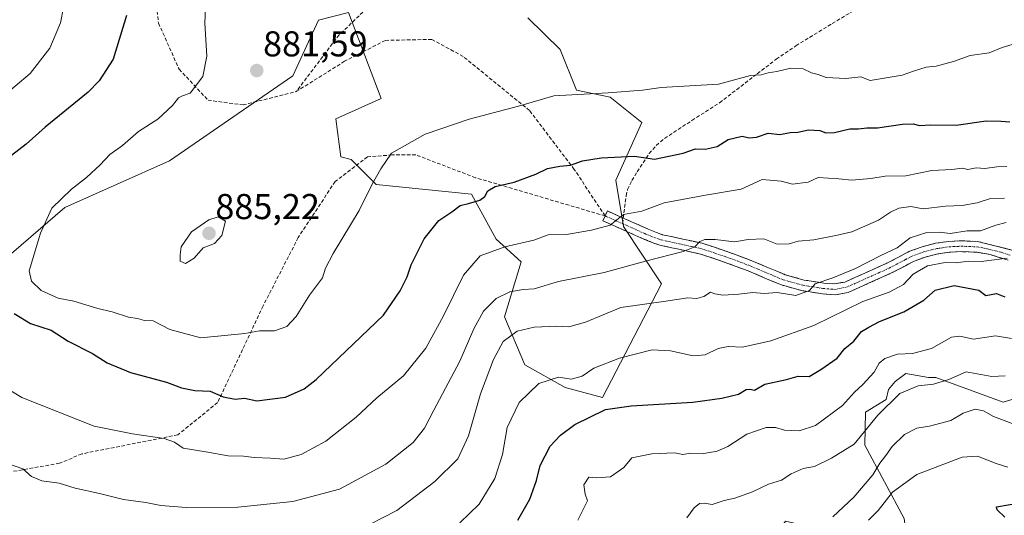
# Model space of a CAD drawing. Units: metres. Extents: x 562935 to 566359, y 4747227 to 4749573.
# Drawn here: x 563338 to 563613, y 4748494 to 4748633 of the extents above; entities that cross this region are included whole.
import ezdxf
from ezdxf.enums import TextEntityAlignment as Align

# ---------------------------------------------------------------- set-up
doc = ezdxf.new("R2010")
doc.units = ezdxf.units.M
doc.header["$MEASUREMENT"] = 0
doc.linetypes.add('TRAZO_Y_PUNTO', pattern=[1, 0.5, -0.25, 0, -0.25])
doc.linetypes.add('TRAZOSX2', pattern=[1.5, 1, -0.5])
for name, color, linetype, lineweight in [('Arbolado forestal CxS', 92, 'Continuous', 0), ('Camino', 19, 'TRAZOSX2', 0), ('Camino Cxs', 19, 'Continuous', 0), ('Camino eje', 19, 'TRAZO_Y_PUNTO', 0), ('Carátula', 7, 'Continuous', 5), ('Curva de nivel maestra', 36, 'Continuous', 30), ('Curva de nivel normal', 36, 'Continuous', 0), ('Matorral CxS', 135, 'Continuous', 0), ('Punto de cota en terreno', 7, 'Continuous', 0), ('Rótulo de punto de cota en terreno', 19, 'Continuous', 0), ('Senda', 19, 'TRAZOSX2', 0)]:
    doc.layers.add(name, color=color, linetype=linetype, lineweight=lineweight)
doc.styles.add('Arial', font='txt', dxfattribs={"height": 0.2})

# ---------------------------------------------------------------- blocks, each defined once
blk = doc.blocks.new('*U161')
at = {"layer": 'Curva de nivel normal', "color": 36, "linetype": 'Continuous', "lineweight": 0}
for points in [[(563351.29, 4748640.33, 870), (563349.58, 4748631.67, 870), (563346.6, 4748624.63, 870), (563341.13, 4748617.51, 870), (563332.76, 4748610.49, 870)], [(563330, 4748532.52, 870), (563338.75, 4748527.19, 870), (563359, 4748519.25, 870), (563369.66, 4748517.05, 870), (563378.5, 4748515.75, 870), (563381.39, 4748514.76, 870), (563383.8, 4748513.06, 870), (563390.08, 4748512.08, 870), (563396.31, 4748510.99, 870), (563400.61, 4748510.89, 870), (563403.59, 4748510.46, 870), (563408.11, 4748510.32, 870), (563411.89, 4748509.98, 870), (563416.72, 4748511.3, 870), (563423.57, 4748515.05, 870), (563432, 4748521.74, 870), (563437.77, 4748527.09, 870), (563445.22, 4748533.3, 870), (563451.48, 4748541, 870), (563456.41, 4748550, 870), (563461.92, 4748561.33, 870), (563466.65, 4748566.71, 870), (563473.49, 4748569.19, 870), (563481.54, 4748571.06, 870), (563485.57, 4748572.6, 870), (563490.66, 4748572.66, 870), (563497.64, 4748573.9, 870), (563502.86, 4748575.26, 870), (563506.58, 4748578.21, 870), (563511.73, 4748579.17, 870), (563517.94, 4748581.48, 870), (563529.43, 4748583.65, 870), (563539.41, 4748585.25, 870), (563545.27, 4748588.02, 870), (563550.59, 4748587.53, 870), (563553.68, 4748586.72, 870), (563558.11, 4748587.25, 870), (563560.83, 4748588.59, 870), (563566.64, 4748588.18, 870), (563570.22, 4748587.78, 870), (563575.58, 4748588.28, 870), (563579.54, 4748588.91, 870), (563585.33, 4748589, 870), (563592.6, 4748590.51, 870), (563598.14, 4748590.81, 870), (563601.16, 4748591.16, 870), (563602.65, 4748590.75, 870), (563604.89, 4748591.23, 870), (563607.33, 4748591.01, 870), (563610.73, 4748591.55, 870), (563613.48, 4748591.61, 870)]]:
    blk.add_polyline3d(points, dxfattribs=at)
blk = doc.blocks.new('*U184')
at = {"layer": 'Curva de nivel normal', "color": 36, "linetype": 'Continuous', "lineweight": 0}
blk.add_polyline3d([(563390.1, 4748638.17, 880), (563389.79, 4748631.54, 880), (563390.37, 4748622.33, 880), (563389.31, 4748616.67, 880), (563385.72, 4748612.07, 880), (563383.56, 4748611.27, 880), (563382.48, 4748610.73, 880), (563380.85, 4748608.6, 880), (563376.73, 4748604.84, 880), (563371.31, 4748601.37, 880), (563366.91, 4748597.47, 880), (563363.31, 4748594.96, 880), (563360.67, 4748592.1, 880), (563356.86, 4748588.58, 880), (563352.68, 4748585.26, 880), (563347.18, 4748580, 880), (563343.96, 4748573, 880), (563340.85, 4748562.5, 880), (563341.51, 4748559.64, 880), (563344.22, 4748557, 880), (563348.94, 4748554.94, 880), (563353.26, 4748554.03, 880), (563359.98, 4748552.05, 880), (563363.97, 4748551.07, 880), (563368.51, 4748549.59, 880), (563371.03, 4748549.24, 880), (563373.03, 4748548.7, 880), (563375.44, 4748548.55, 880), (563380.03, 4748546.2, 880), (563388.67, 4748543.88, 880), (563401, 4748545.04, 880), (563405.06, 4748545.84, 880), (563409.23, 4748545.76, 880), (563412.72, 4748547.01, 880), (563415.33, 4748549.79, 880), (563419.06, 4748555.76, 880), (563422.64, 4748560.59, 880), (563423.47, 4748563.23, 880), (563425.63, 4748567.39, 880), (563432.9, 4748579.33, 880), (563436.49, 4748586.67, 880), (563438.9, 4748591, 880), (563441.9, 4748595.33, 880), (563451.28, 4748600.63, 880), (563463.55, 4748604.78, 880), (563477.3, 4748608.46, 880), (563487.18, 4748611.3, 880), (563502.35, 4748612.15, 880), (563511.87, 4748612.87, 880), (563517.09, 4748613.65, 880), (563533.06, 4748614.61, 880), (563541.99, 4748616.99, 880), (563545.02, 4748617.17, 880), (563546.97, 4748617.73, 880), (563549.39, 4748618.07, 880), (563553.23, 4748619.03, 880), (563556.72, 4748618.8, 880), (563559, 4748617.71, 880), (563560.87, 4748617.29, 880), (563563.14, 4748616.38, 880), (563568.56, 4748616.18, 880), (563572.78, 4748616.59, 880), (563575.36, 4748615.57, 880), (563584.33, 4748617.05, 880), (563587.42, 4748618.2, 880), (563591.03, 4748619.27, 880), (563593.76, 4748619.56, 880), (563598.65, 4748620.84, 880), (563603.27, 4748622.56, 880), (563608.52, 4748623.32, 880), (563612.15, 4748624.81, 880), (563614.96, 4748625.65, 880)], dxfattribs=at)
blk = doc.blocks.new('*U193')
at = {"layer": 'Curva de nivel maestra', "color": 36, "linetype": 'Continuous', "lineweight": 30}
for points in [[(563368, 4748633.75, 875), (563364.22, 4748621.52, 875), (563360.32, 4748615.47, 875), (563357.26, 4748612.31, 875), (563345.33, 4748602.56, 875), (563340, 4748597.88, 875), (563333.84, 4748593.07, 875)], [(563336.67, 4748550.67, 875), (563341.19, 4748547.85, 875), (563347, 4748545.99, 875), (563351.71, 4748542.89, 875), (563358.46, 4748539.51, 875), (563362.56, 4748536.9, 875), (563369.14, 4748534.15, 875), (563379.09, 4748531.48, 875), (563383.36, 4748529.88, 875), (563387.07, 4748529.16, 875), (563391.29, 4748528.97, 875), (563394.98, 4748527.42, 875), (563398.31, 4748526.76, 875), (563400.91, 4748527.07, 875), (563404.33, 4748526.32, 875), (563412.31, 4748527.27, 875), (563417.51, 4748529.65, 875), (563420.83, 4748532.28, 875), (563439.63, 4748550.15, 875), (563444.27, 4748556.93, 875), (563446.25, 4748560.82, 875), (563447.35, 4748564.2, 875), (563450.97, 4748571.47, 875), (563455.12, 4748576.54, 875), (563458.7, 4748579.01, 875), (563461, 4748580.72, 875), (563463.33, 4748581.27, 875), (563466.49, 4748582.23, 875), (563467.89, 4748583.22, 875), (563468.75, 4748584.84, 875), (563470.77, 4748586.01, 875), (563476.12, 4748587.29, 875), (563482.18, 4748589.5, 875), (563485.43, 4748591.02, 875), (563488.81, 4748591.72, 875), (563491.8, 4748592.01, 875), (563495.12, 4748593.21, 875), (563500.32, 4748594.05, 875), (563509.62, 4748594.45, 875), (563515.23, 4748593.66, 875), (563523.24, 4748595.3, 875), (563526.67, 4748596.53, 875), (563529.33, 4748596.41, 875), (563532.73, 4748597.16, 875), (563535.81, 4748599.12, 875), (563539.72, 4748600.05, 875), (563541.6, 4748599.6, 875), (563543.71, 4748599.78, 875), (563546.94, 4748600.91, 875), (563550.16, 4748600.57, 875), (563553.07, 4748601.05, 875), (563555.22, 4748601.16, 875), (563558.16, 4748601.8, 875), (563561.34, 4748601.68, 875), (563562.98, 4748600.98, 875), (563565.44, 4748601.1, 875), (563569.75, 4748602.08, 875), (563572.16, 4748602.16, 875), (563574.44, 4748602.44, 875), (563577.42, 4748602.42, 875), (563584.4, 4748603.4, 875), (563587.5, 4748603.5, 875), (563589.07, 4748603.07, 875), (563592.25, 4748603.19, 875), (563599.36, 4748603.12, 875), (563607.72, 4748604.33, 875), (563611.95, 4748604.28, 875), (563614.31, 4748604.02, 875)]]:
    blk.add_polyline3d(points, dxfattribs=at)
blk = doc.blocks.new('5PATER')
at = {"layer": 'Carátula', "linetype": 'Continuous', "lineweight": 5}
h = blk.add_hatch(color=250, dxfattribs=at)
edge = h.paths.add_edge_path()
edge.add_ellipse((0, 0.01), major_axis=(-1.33, -1.34), ratio=0.999422, start_angle=0, end_angle=360)

msp = doc.modelspace()

# ---------------------------------------------------------------- linework, layer by layer
at = {"layer": 'Arbolado forestal CxS', "color": 92, "linetype": 'Continuous', "lineweight": 0}
for points in [[(563479.92, 4748633.04, 884.27), (563488.9, 4748624.24, 882.56), (563493.46, 4748612.87, 879.52), (563502.85, 4748610.95, 878.8), (563511.67, 4748603.9, 876.71), (563504.45, 4748587.85, 872.43), (563506.56, 4748574.91, 867.95), (563517.15, 4748558.92, 860.72), (563500.7, 4748527.23, 850.06), (563490.33, 4748530, 852.35), (563479.04, 4748536.35, 855.65), (563473.39, 4748549.75, 860.53), (563478.08, 4748565.08, 866.96), (563471.03, 4748571.35, 869.76), (563464.19, 4748583.87, 874.41), (563437.61, 4748586.58, 878.75), (563430.64, 4748593.6, 880.67), (563427.73, 4748594.34, 881.18), (563426.32, 4748604.92, 881.61), (563439.03, 4748610.56, 881.45), (563429.85, 4748634.55, 883.53), (563421.49, 4748632.4, 883.22), (563414.33, 4748616.91, 882.16), (563379.97, 4748593.22, 883.7), (563350.81, 4748580.23, 881.51), (563331.05, 4748563.3, 878.6)], [(563479.92, 4748633.04, 884.27), (563488.9, 4748624.24, 882.56), (563493.46, 4748612.87, 879.52), (563502.85, 4748610.95, 878.8), (563511.67, 4748603.9, 876.71), (563504.45, 4748587.85, 872.43), (563506.56, 4748574.91, 867.95), (563517.15, 4748558.92, 860.72), (563500.7, 4748527.23, 850.06), (563490.33, 4748530, 852.35), (563479.04, 4748536.35, 855.65), (563473.39, 4748549.75, 860.53), (563478.08, 4748565.08, 866.96), (563471.03, 4748571.35, 869.76), (563464.19, 4748583.87, 874.41), (563437.61, 4748586.58, 878.75), (563430.64, 4748593.6, 880.67), (563427.73, 4748594.34, 881.18), (563426.32, 4748604.92, 881.61), (563439.03, 4748610.56, 881.45), (563429.85, 4748634.55, 883.53), (563421.49, 4748632.4, 883.22), (563414.33, 4748616.91, 882.16), (563379.97, 4748593.22, 883.7), (563350.81, 4748580.23, 881.51), (563331.05, 4748563.3, 878.6)], [(563621.62, 4748421.45, 801.72), (563608.91, 4748455.32, 809.37), (563556.66, 4748453.91, 822.19), (563543.24, 4748461.68, 828), (563540.93, 4748478.04, 832.82), (563546.44, 4748485.54, 834.26), (563551.72, 4748492.73, 834.96), (563567.25, 4748489.2, 830.73), (563572.61, 4748483.02, 826.7), (563586.52, 4748480.81, 820.17), (563584.9, 4748493.44, 824.91), (563573.88, 4748513.96, 835.98), (563574.08, 4748523.09, 838.99), (563579.88, 4748526.64, 838.11), (563580.45, 4748529.45, 839.08), (563582.32, 4748531.69, 839.57), (563585.31, 4748533.94, 840.5), (563591.67, 4748532.77, 839.52), (563593.73, 4748532.82, 839.14), (563612.51, 4748525.9, 836.38), (563625.18, 4748529.85, 838.75)], [(563625.18, 4748529.85, 838.75), (563612.51, 4748525.9, 836.38), (563593.73, 4748532.82, 839.14), (563591.67, 4748532.77, 839.52), (563585.31, 4748533.94, 840.5), (563582.32, 4748531.69, 839.57), (563580.45, 4748529.45, 839.08), (563579.88, 4748526.64, 838.11), (563574.08, 4748523.09, 838.99), (563573.88, 4748513.96, 835.98), (563584.9, 4748493.44, 824.91), (563586.52, 4748480.81, 820.17), (563572.61, 4748483.02, 826.7), (563567.25, 4748489.2, 830.73), (563551.72, 4748492.73, 834.96), (563546.44, 4748485.54, 834.26), (563540.93, 4748478.04, 832.82), (563543.24, 4748461.68, 828), (563556.66, 4748453.91, 822.19), (563608.91, 4748455.32, 809.37), (563621.62, 4748421.45, 801.72)]]:
    msp.add_polyline3d(points, dxfattribs=at)
at = {"layer": 'Camino', "color": 19, "linetype": 'TRAZOSX2', "lineweight": 0}
for points in [[(563501.48, 4748577.83), (563502.09, 4748579.21), (563506.52, 4748577.24)], [(563613.9, 4748565.48), (563608.85, 4748567.06), (563605.17, 4748567.71), (563600.83, 4748567.88), (563597.51, 4748567.73), (563594.21, 4748567.23), (563590.73, 4748566.37), (563587.44, 4748565.14), (563584.53, 4748563.59), (563581.37, 4748561.94), (563578.21, 4748560.53), (563575.14, 4748559.15), (563572.35, 4748557.9), (563569.23, 4748556.51), (563565.58, 4748555.83), (563562.07, 4748556.11), (563556.34, 4748557.01), (563550.64, 4748558.59), (563545.84, 4748560.61), (563541.31, 4748562.53), (563534.65, 4748564.99), (563528.03, 4748567.22), (563522.5, 4748568.43), (563516.68, 4748569.7), (563514.72, 4748570.38), (563512.25, 4748571.39), (563509.72, 4748572.51), (563500.86, 4748576.45), (563501.48, 4748577.83)], [(563506.52, 4748577.24), (563512.23, 4748574.7), (563513.43, 4748574.17), (563515.78, 4748573.2), (563517.49, 4748572.61), (563523.15, 4748571.38), (563528.84, 4748570.13), (563535.66, 4748567.84), (563542.42, 4748565.33), (563547.01, 4748563.39), (563551.64, 4748561.45), (563556.98, 4748559.96), (563562.42, 4748559.11), (563565.42, 4748558.87), (563568.32, 4748559.41), (563571.12, 4748560.66), (563573.91, 4748561.91), (563576.98, 4748563.29), (563580.05, 4748564.66), (563583.12, 4748566.26), (563586.2, 4748567.89), (563589.83, 4748569.26), (563593.62, 4748570.2), (563597.22, 4748570.74), (563600.82, 4748570.9), (563605.29, 4748570.72), (563614.91, 4748568.32)]]:
    msp.add_lwpolyline(points, dxfattribs=at)
at = {"layer": 'Camino Cxs', "color": 19, "linetype": 'Continuous', "lineweight": 0}
msp.add_polyline3d([(563613.9, 4748565.48, 854.19), (563611.38, 4748566.27, 854.56), (563608.85, 4748567.06, 855.2), (563605.17, 4748567.71, 855.81), (563600.83, 4748567.88, 856.26), (563597.51, 4748567.73, 856.39), (563594.21, 4748567.23, 856.32), (563590.73, 4748566.37, 856.22), (563587.44, 4748565.14, 856.64), (563584.53, 4748563.59, 857.11), (563581.37, 4748561.94, 857.45), (563578.21, 4748560.53, 857.62), (563575.14, 4748559.15, 857.98), (563572.35, 4748557.9, 858.15), (563569.23, 4748556.51, 857.88), (563565.58, 4748555.83, 858.35), (563562.07, 4748556.11, 858.93), (563559.21, 4748556.56, 859.4), (563556.34, 4748557.01, 859.87), (563553.49, 4748557.8, 860.45), (563550.64, 4748558.59, 860.97), (563548.24, 4748559.6, 861.37), (563545.84, 4748560.61, 861.58), (563541.31, 4748562.53, 862.2), (563537.98, 4748563.76, 862.51), (563534.65, 4748564.99, 862.96), (563531.34, 4748566.11, 863.52), (563528.03, 4748567.22, 864.42), (563525.27, 4748567.83, 864.97), (563522.5, 4748568.43, 865.32), (563519.59, 4748569.07, 865.72), (563516.68, 4748569.7, 866.14), (563514.72, 4748570.38, 866.64), (563512.25, 4748571.39, 867.4), (563509.72, 4748572.51, 868.28), (563505.29, 4748574.48, 869.63), (563500.86, 4748576.45, 870.38), (563502.09, 4748579.21, 870.81), (563505.47, 4748577.71, 870.05), (563508.85, 4748576.2, 869.42), (563512.23, 4748574.7, 868.45), (563513.43, 4748574.17, 868), (563515.78, 4748573.2, 867.11), (563517.49, 4748572.61, 866.72), (563520.32, 4748572, 866.34), (563523.15, 4748571.38, 866.07), (563526, 4748570.76, 865.86), (563528.84, 4748570.13, 865.36), (563532.25, 4748568.99, 864.44), (563535.66, 4748567.84, 863.79), (563539.04, 4748566.59, 863.26), (563542.42, 4748565.33, 862.95), (563547.01, 4748563.39, 862.22), (563549.33, 4748562.42, 862.24), (563551.64, 4748561.45, 862.08), (563554.31, 4748560.71, 861.68), (563556.98, 4748559.96, 861.14), (563559.7, 4748559.54, 860.57), (563562.42, 4748559.11, 860), (563565.42, 4748558.87, 859.52), (563568.32, 4748559.41, 859.47), (563571.12, 4748560.66, 859.51), (563573.91, 4748561.91, 859.12), (563576.98, 4748563.29, 858.74), (563580.05, 4748564.66, 859.04), (563583.12, 4748566.26, 858.99), (563586.2, 4748567.89, 858.02), (563589.83, 4748569.26, 858.13), (563593.62, 4748570.2, 858.52), (563597.22, 4748570.74, 858.55), (563600.82, 4748570.9, 858.16), (563605.29, 4748570.72, 857.62), (563610.1, 4748569.52, 856.41), (563614.91, 4748568.32, 855.36)], dxfattribs=at)
at = {"layer": 'Camino eje', "color": 19, "linetype": 'TRAZO_Y_PUNTO', "lineweight": 0}
for points in [[(563501.48, 4748577.83), (563506.32, 4748575.68)], [(563506.32, 4748575.68), (563510.34, 4748573.89), (563512.84, 4748572.78), (563514.02, 4748572.3), (563515.25, 4748571.79), (563517.09, 4748571.16), (563520, 4748570.52), (563522.83, 4748569.91), (563525.59, 4748569.3), (563528.44, 4748568.68), (563531.85, 4748567.53), (563535.16, 4748566.42), (563538.49, 4748565.19), (563541.87, 4748563.93), (563544.16, 4748562.96), (563546.43, 4748562), (563548.74, 4748561.03), (563551.14, 4748560.02), (563553.99, 4748559.23), (563556.66, 4748558.49), (563559.53, 4748558.04), (563562.25, 4748557.61), (563565.5, 4748557.35), (563568.78, 4748557.96), (563571.74, 4748559.28), (563574.53, 4748560.53), (563577.6, 4748561.91), (563580.71, 4748563.3), (563583.83, 4748564.93), (563585.28, 4748565.7), (563586.82, 4748566.52), (563588.64, 4748567.2), (563590.28, 4748567.82), (563593.92, 4748568.72), (563595.57, 4748568.97), (563597.37, 4748569.24), (563600.83, 4748569.39), (563603.06, 4748569.3), (563605.23, 4748569.22), (563607.07, 4748568.89), (563611.88, 4748567.69), (563614.41, 4748566.9)]]:
    msp.add_lwpolyline(points, dxfattribs=at)
at = {"layer": 'Curva de nivel maestra', "color": 36, "linetype": 'Continuous', "lineweight": 30}
for points in [[(563477.11, 4748493.05, 850), (563480.43, 4748498.87, 850), (563482.34, 4748504.11, 850), (563483.3, 4748508.28, 850), (563486.13, 4748513.64, 850), (563489, 4748516.74, 850), (563493.01, 4748519.69, 850), (563501.55, 4748523.88, 850), (563508.76, 4748524.85, 850), (563525.95, 4748525.95, 850), (563534.04, 4748527.07, 850), (563538.62, 4748528.19, 850), (563540.79, 4748529.4, 850), (563541.84, 4748529.56, 850), (563543.13, 4748529.29, 850), (563546, 4748530.9, 850), (563552, 4748532.28, 850), (563555.26, 4748533.16, 850), (563558.37, 4748533.1, 850), (563561.59, 4748535.05, 850), (563566.16, 4748538.22, 850), (563568.32, 4748540.84, 850), (563570.83, 4748542.96, 850), (563573, 4748545.6, 850), (563575, 4748546.79, 850), (563578.02, 4748548.39, 850), (563584.75, 4748551.1, 850), (563590.35, 4748554.32, 850), (563593.51, 4748557.11, 850), (563598.77, 4748558.44, 850), (563605.7, 4748557.18, 850), (563607.66, 4748555.63, 850), (563610.63, 4748556.19, 850), (563612.97, 4748555.28, 850)], [(563612.89, 4748493.82, 825), (563610.76, 4748495.9, 825), (563610.59, 4748496.73, 825), (563617.08, 4748497.89, 825)]]:
    msp.add_polyline3d(points, dxfattribs=at)
at = {"layer": 'Curva de nivel normal', "color": 36, "linetype": 'Continuous', "lineweight": 0}
for points in [[(563330.68, 4748510.23, 865), (563339.05, 4748507.3, 865), (563341.49, 4748505.16, 865), (563344.36, 4748504.02, 865), (563349.2, 4748503.34, 865), (563353.7, 4748501.92, 865), (563360.41, 4748500.45, 865), (563367.12, 4748498.74, 865), (563373.41, 4748497.98, 865), (563377.51, 4748497.09, 865), (563384.66, 4748496.56, 865), (563399, 4748496.67, 865), (563414.33, 4748498.26, 865), (563427.42, 4748501.65, 865), (563440.26, 4748508.62, 865), (563447.9, 4748514.67, 865), (563451.07, 4748518.67, 865), (563453.66, 4748523.67, 865), (563460.98, 4748537.33, 865), (563464.8, 4748546.4, 865), (563467.58, 4748551.31, 865), (563471.04, 4748554.79, 865), (563474.89, 4748556.68, 865), (563478.64, 4748557.36, 865), (563481.67, 4748557.48, 865), (563488.46, 4748559.6, 865), (563501.17, 4748562.04, 865), (563513.13, 4748565.3, 865), (563523.24, 4748567.88, 865), (563526.47, 4748569.2, 865), (563527.86, 4748570.72, 865), (563529.24, 4748571.28, 865), (563532.19, 4748571.24, 865), (563537.55, 4748570.61, 865), (563541.37, 4748571.26, 865), (563545.73, 4748571.45, 865), (563549.44, 4748569.95, 865), (563552.74, 4748570.09, 865), (563555.33, 4748570.84, 865), (563559.62, 4748571.2, 865), (563565.83, 4748572.41, 865), (563570.29, 4748573.4, 865), (563577.67, 4748576.63, 865), (563581, 4748578.92, 865), (563583.33, 4748580, 865), (563586.71, 4748580.42, 865), (563590.17, 4748579.78, 865), (563596.38, 4748580.52, 865), (563601.04, 4748580.71, 865), (563605.18, 4748581.45, 865), (563608.95, 4748582.65, 865), (563612.81, 4748582.82, 865)], [(563384.4, 4748564.58, 885), (563386.86, 4748566.07, 885), (563389.33, 4748568.9, 885), (563392.51, 4748570.16, 885), (563394.61, 4748572.36, 885), (563395.57, 4748576.33, 885), (563393.58, 4748577.58, 885), (563390.91, 4748576.72, 885), (563386.09, 4748573.36, 885), (563383.22, 4748569.21, 885), (563382.99, 4748566.97, 885), (563382.97, 4748565.2, 885), (563384.4, 4748564.58, 885)], [(563432.1, 4748489.97, 860), (563443.33, 4748495.68, 860), (563454, 4748503.84, 860), (563460.34, 4748510.13, 860), (563463.32, 4748516.56, 860), (563466.73, 4748528.28, 860), (563470.32, 4748537.78, 860), (563473.02, 4748542.79, 860), (563476.92, 4748545.7, 860), (563481.63, 4748546.84, 860), (563487.99, 4748547.12, 860), (563491.33, 4748546.94, 860), (563496, 4748548.19, 860), (563505.84, 4748552.32, 860), (563518.35, 4748554.1, 860), (563524.5, 4748555, 860), (563527, 4748554.84, 860), (563529, 4748555.35, 860), (563530.83, 4748556.61, 860), (563532.1, 4748556.12, 860), (563534.28, 4748555.76, 860), (563538.75, 4748556, 860), (563542.68, 4748556.5, 860), (563545.85, 4748556.18, 860), (563549.48, 4748556.47, 860), (563554.69, 4748555.63, 860), (563558.41, 4748557, 860), (563560.02, 4748558.94, 860), (563565, 4748560.6, 860), (563571.33, 4748563.19, 860), (563578.33, 4748566.82, 860), (563582.86, 4748568.92, 860), (563586.52, 4748571.77, 860), (563591.16, 4748573.23, 860), (563594.74, 4748573.28, 860), (563597.67, 4748572.9, 860), (563602.45, 4748573.65, 860), (563606.14, 4748573.64, 860), (563610.45, 4748575.29, 860), (563613.34, 4748575.96, 860)], [(563460.91, 4748492.27, 855), (563466.33, 4748497.51, 855), (563470.7, 4748504.66, 855), (563472.8, 4748511.31, 855), (563474.17, 4748518.84, 855), (563477.46, 4748525.86, 855), (563483, 4748531.08, 855), (563488.49, 4748532.9, 855), (563492, 4748532.36, 855), (563495.03, 4748533.17, 855), (563498.34, 4748535.36, 855), (563505.47, 4748538.15, 855), (563514.57, 4748540.5, 855), (563519.65, 4748540.27, 855), (563526, 4748538.82, 855), (563529.38, 4748539.12, 855), (563532.96, 4748540.92, 855), (563535.8, 4748541.44, 855), (563539.77, 4748541.28, 855), (563547.67, 4748542.97, 855), (563559.67, 4748547.25, 855), (563573.33, 4748553.99, 855), (563580.67, 4748556.54, 855), (563584.67, 4748558.7, 855), (563587.33, 4748561.57, 855), (563591.33, 4748563.94, 855), (563596.33, 4748564.85, 855), (563599.33, 4748564.73, 855), (563602.67, 4748565.24, 855), (563606.33, 4748565.1, 855), (563613.54, 4748566.07, 855)], [(563493.82, 4748493.01, 845), (563496.55, 4748498.4, 845), (563495.94, 4748500.26, 845), (563495.48, 4748502.9, 845), (563496.96, 4748504.96, 845), (563499.17, 4748504.84, 845), (563502.96, 4748505.07, 845), (563506.67, 4748507.67, 845), (563508.91, 4748510.35, 845), (563514.48, 4748511.48, 845), (563520.78, 4748511.78, 845), (563523.17, 4748511.32, 845), (563525.33, 4748511.73, 845), (563529, 4748511.63, 845), (563532.67, 4748512.24, 845), (563535.67, 4748513.6, 845), (563541, 4748516.95, 845), (563546.33, 4748518.82, 845), (563549, 4748518.86, 845), (563551.47, 4748518.15, 845), (563555.53, 4748517.92, 845), (563560.13, 4748519.44, 845), (563567.67, 4748524.96, 845), (563571, 4748528.72, 845), (563573.33, 4748530.81, 845), (563576.48, 4748534.3, 845), (563577.93, 4748536.78, 845), (563579.48, 4748538.11, 845), (563583, 4748539.25, 845), (563587.21, 4748539.44, 845), (563592.51, 4748540.88, 845), (563598.08, 4748544.08, 845), (563600.34, 4748544.34, 845), (563604.18, 4748543.5, 845), (563610.33, 4748544.45, 845), (563614.83, 4748543.65, 845)], [(563524.28, 4748493.65, 840), (563526.32, 4748496.46, 840), (563527.74, 4748497.65, 840), (563529.12, 4748497.76, 840), (563531.33, 4748497.42, 840), (563534.67, 4748498.5, 840), (563537.65, 4748499.12, 840), (563542.59, 4748500.95, 840), (563546.98, 4748503.07, 840), (563550.67, 4748504.19, 840), (563553.33, 4748505.92, 840), (563556.73, 4748507.38, 840), (563559.82, 4748507.94, 840), (563564.63, 4748510.32, 840), (563570.91, 4748514.23, 840), (563577.5, 4748522.33, 840), (563583.63, 4748528.3, 840), (563588.8, 4748530.48, 840), (563593, 4748530.97, 840), (563597.33, 4748532.24, 840), (563602.18, 4748534.38, 840), (563609.3, 4748533.04, 840), (563613, 4748533.26, 840)], [(563564.99, 4748493.93, 835), (563570.83, 4748499.41, 835), (563576.15, 4748505.66, 835), (563578.08, 4748508.9, 835), (563579.72, 4748511.05, 835), (563581.48, 4748513.58, 835), (563584.94, 4748516.92, 835), (563588.42, 4748518.7, 835), (563591.9, 4748519.24, 835), (563597.85, 4748520.85, 835), (563601.3, 4748522.89, 835), (563604.67, 4748523.99, 835), (563607, 4748523.52, 835), (563609.81, 4748521.92, 835), (563617.16, 4748519.16, 835)], [(563613.74, 4748507.8, 830), (563610.49, 4748508.82, 830), (563605.33, 4748510.86, 830), (563601, 4748510.58, 830), (563588.41, 4748505.72, 830), (563581.58, 4748500.86, 830), (563577.65, 4748495.67, 830), (563574.93, 4748493, 830)]]:
    msp.add_polyline3d(points, dxfattribs=at)
at = {"layer": 'Matorral CxS', "color": 135, "linetype": 'Continuous', "lineweight": 0}
for points in [[(563331.05, 4748563.3, 878.6), (563350.81, 4748580.23, 881.51), (563379.97, 4748593.22, 883.7), (563414.33, 4748616.91, 882.16), (563421.49, 4748632.4, 883.22), (563429.85, 4748634.55, 883.53), (563439.03, 4748610.56, 881.45), (563426.32, 4748604.92, 881.61), (563427.73, 4748594.34, 881.18), (563430.64, 4748593.6, 880.67), (563437.61, 4748586.58, 878.75), (563464.19, 4748583.87, 874.41), (563471.03, 4748571.35, 869.76), (563478.08, 4748565.08, 866.96), (563473.39, 4748549.75, 860.53), (563479.04, 4748536.35, 855.65), (563490.33, 4748530, 852.35), (563500.7, 4748527.23, 850.06), (563517.15, 4748558.92, 860.72), (563506.56, 4748574.91, 867.95), (563504.45, 4748587.85, 872.43), (563511.67, 4748603.9, 876.71), (563502.85, 4748610.95, 878.8), (563493.46, 4748612.87, 879.52), (563488.9, 4748624.24, 882.56), (563479.92, 4748633.04, 884.27)], [(563479.92, 4748633.04, 884.27), (563488.9, 4748624.24, 882.56), (563493.46, 4748612.87, 879.52), (563502.85, 4748610.95, 878.8), (563511.67, 4748603.9, 876.71), (563504.45, 4748587.85, 872.43), (563506.56, 4748574.91, 867.95), (563517.15, 4748558.92, 860.72), (563500.7, 4748527.23, 850.06), (563490.33, 4748530, 852.35), (563479.04, 4748536.35, 855.65), (563473.39, 4748549.75, 860.53), (563478.08, 4748565.08, 866.96), (563471.03, 4748571.35, 869.76), (563464.19, 4748583.87, 874.41), (563437.61, 4748586.58, 878.75), (563430.64, 4748593.6, 880.67), (563427.73, 4748594.34, 881.18), (563426.32, 4748604.92, 881.61), (563439.03, 4748610.56, 881.45), (563429.85, 4748634.55, 883.53), (563421.49, 4748632.4, 883.22), (563414.33, 4748616.91, 882.16), (563379.97, 4748593.22, 883.7), (563350.81, 4748580.23, 881.51), (563331.05, 4748563.3, 878.6)], [(563625.18, 4748529.85, 838.75), (563612.51, 4748525.9, 836.38), (563593.73, 4748532.82, 839.14), (563591.67, 4748532.77, 839.52), (563585.31, 4748533.94, 840.5), (563582.32, 4748531.69, 839.57), (563580.45, 4748529.45, 839.08), (563579.88, 4748526.64, 838.11), (563574.08, 4748523.09, 838.99), (563573.88, 4748513.96, 835.98), (563584.9, 4748493.44, 824.91), (563586.52, 4748480.81, 820.17), (563572.61, 4748483.02, 826.7), (563567.25, 4748489.2, 830.73), (563551.72, 4748492.73, 834.96), (563546.44, 4748485.54, 834.26), (563540.93, 4748478.04, 832.82), (563543.24, 4748461.68, 828), (563556.66, 4748453.91, 822.19), (563608.91, 4748455.32, 809.37), (563621.62, 4748421.45, 801.72)], [(563625.18, 4748529.85, 838.75), (563612.51, 4748525.9, 836.38), (563593.73, 4748532.82, 839.14), (563591.67, 4748532.77, 839.52), (563585.31, 4748533.94, 840.5), (563582.32, 4748531.69, 839.57), (563580.45, 4748529.45, 839.08), (563579.88, 4748526.64, 838.11), (563574.08, 4748523.09, 838.99), (563573.88, 4748513.96, 835.98), (563584.9, 4748493.44, 824.91), (563586.52, 4748480.81, 820.17), (563572.61, 4748483.02, 826.7), (563567.25, 4748489.2, 830.73), (563551.72, 4748492.73, 834.96), (563546.44, 4748485.54, 834.26), (563540.93, 4748478.04, 832.82), (563543.24, 4748461.68, 828), (563556.66, 4748453.91, 822.19), (563608.91, 4748455.32, 809.37), (563621.62, 4748421.45, 801.72)]]:
    msp.add_polyline3d(points, dxfattribs=at)
at = {"layer": 'Senda', "color": 19, "linetype": 'TRAZOSX2', "lineweight": 0}
for points in [[(563355.07, 4748743.36), (563365.65, 4748721.53), (563372.27, 4748675.23), (563376.9, 4748631.58), (563382.64, 4748618.76), (563390.71, 4748610.11), (563400.5, 4748608.79), (563415.31, 4748612.49)], [(563437.16, 4748637.77), (563427.24, 4748628.25), (563415.31, 4748612.49)], [(563506.52, 4748577.24), (563507.32, 4748583.48), (563507.74, 4748585.19), (563508.94, 4748587.69), (563510.42, 4748590.15), (563513.78, 4748595.23), (563515.73, 4748597.46), (563518.02, 4748599.46), (563525.68, 4748604.45), (563533.37, 4748609.37), (563543.9, 4748617.48), (563549.19, 4748621.52), (563554.65, 4748625.27), (563564.77, 4748631.45), (563574.92, 4748637.57)], [(563501.48, 4748577.83), (563492.84, 4748590.8), (563480.4, 4748607.2), (563461.88, 4748622.28), (563453.15, 4748627.05), (563440.19, 4748626.78), (563428.81, 4748620.96), (563415.31, 4748612.49)], [(563501.48, 4748577.83), (563465.35, 4748588.49), (563448.68, 4748594.84), (563442.07, 4748594.84), (563435.19, 4748594.31), (563426.19, 4748587.43), (563415.88, 4748571.82), (563406.09, 4748552.77), (563393.39, 4748525.79), (563382.27, 4748516.79), (563355.55, 4748511.5), (563349.31, 4748508.89), (563322.51, 4748504.17)], [(563506.32, 4748575.68), (563506.52, 4748577.24)]]:
    msp.add_lwpolyline(points, dxfattribs=at)

# ---------------------------------------------------------------- block references
at = {"layer": 'Curva de nivel maestra', "color": 36, "linetype": 'Continuous', "lineweight": 30}
msp.add_blockref('*U193', (0, 0), dxfattribs=at)
at = {"layer": 'Curva de nivel normal', "color": 36, "linetype": 'Continuous', "lineweight": 0}
for name in ['*U161', '*U184']:
    msp.add_blockref(name, (0, 0), dxfattribs=at)
at = {"layer": 'Punto de cota en terreno', "linetype": 'Continuous', "lineweight": 0}
for p in [(563404.31, 4748618.36, 881.59), (563391, 4748573, 885.22)]:
    msp.add_blockref('5PATER', p, dxfattribs=at)

# ---------------------------------------------------------------- texts
at = {"layer": 'Rótulo de punto de cota en terreno', "color": 19, "linetype": 'Continuous', "lineweight": 0, "style": 'Arial'}
for s, p in [('881,59', (563406.07, 4748620.12)), ('885,22', (563392.76, 4748574.76))]:
    msp.add_text(s, height=7, dxfattribs=at).set_placement(p, align=Align.BOTTOM_LEFT)

doc.saveas('drawing.dxf')
